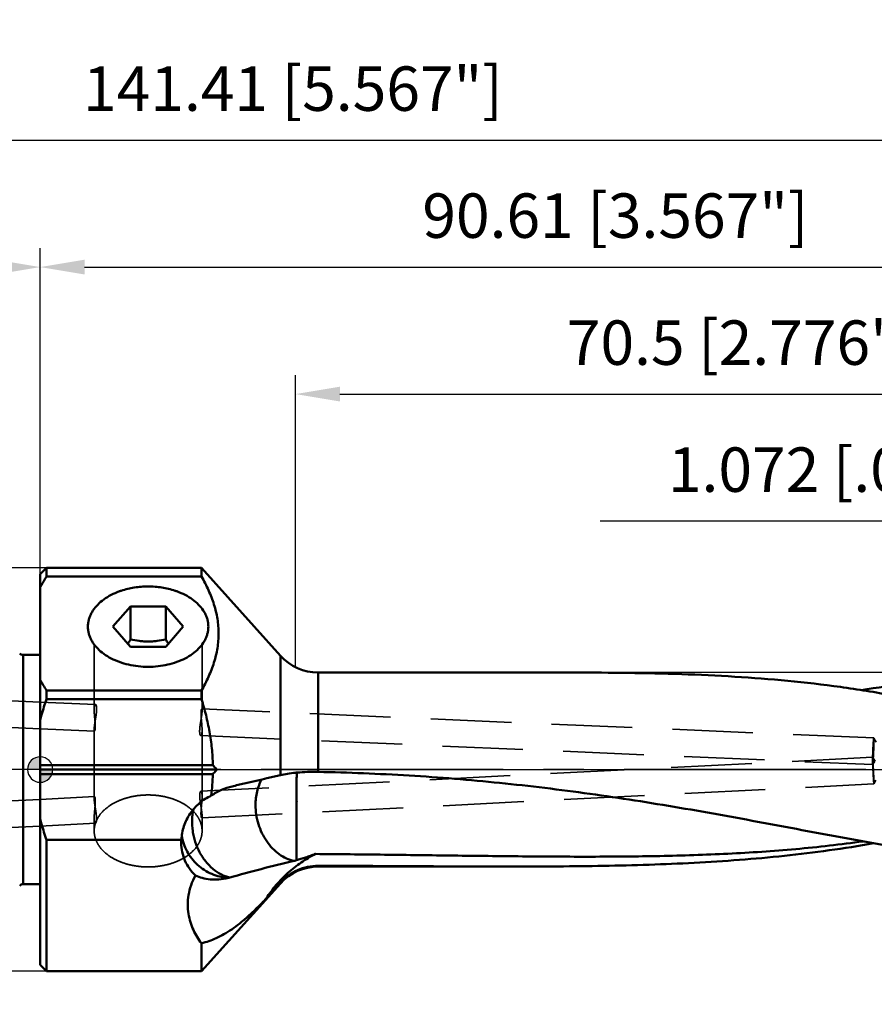
# Model space of a CAD drawing. Units: millimetres. Extents: x -87 to 129, y -62 to 71.
# Drawn here: x -2 to 66, y -18 to 59 of the extents above; entities that cross this region are included whole.
import ezdxf

# ---------------------------------------------------------------- set-up
doc = ezdxf.new("R2010")
doc.units = ezdxf.units.MM
doc.linetypes.add('CENTER2', pattern=[28.575, 19.05, -3.175, 3.175, -3.175])
doc.linetypes.add('DASHED2', pattern=[9.525, 6.35, -3.175])
for name, color, linetype, lineweight in [('1', 4, 'Continuous', 50), ('2', 7, 'Continuous', 25), ('3', 1, 'DASHED2', 35), ('4', 2, 'CENTER2', 25), ('nocut', 7, 'Continuous', 25), ('sk1', 4, 'Continuous', 50), ('sk2', 7, 'Continuous', 25), ('sk3', 1, 'DASHED2', 35), ('sk4', 2, 'CENTER2', 25)]:
    doc.layers.add(name, color=color, linetype=linetype, lineweight=lineweight)
doc.styles.add('simplex', font='txt.shx', dxfattribs={"height": 3.5})
doc.dimstyles.new('コピー - ISO-25', dxfattribs={"dimscale": 0, "dimtxt": 3.5, "dimasz": 3.5, "dimexe": 1.5, "dimexo": 0, "dimgap": 2.3, "dimtad": 1, "dimdec": 8, "dimdsep": 46, "dimtxsty": 'simplex', "dimcen": 0.09, "dimclrd": 256, "dimclre": 256, "dimclrt": 256, "dimadec": 0, "dimazin": 0, "dimtfac": 1, "dimtofl": 0, "dimtmove": 0, "dimatfit": 3, "dimfxl": 1, "dimtolj": 1, "dimlwd": -1, "dimlwe": -1, "dimarcsym": 0})

# ---------------------------------------------------------------- blocks, each defined once
blk = doc.blocks.new('zero block')
h = blk.add_hatch(color=7)
h.paths.add_polyline_path([(0, 1, 0.414214), (-1, 0), (0, 0)])
h.paths.add_polyline_path([(1, 0), (0, 0), (0, -1, 0.414214)])
at = {"color": 7, "ltscale": 0.2}
for p, q in [((0, -1), (0, 1)), ((-1, 0), (1, 0))]:
    blk.add_line(p, q, dxfattribs=at)
for start, end in [(90, 180), (0, 90), (180, 270), (270, 0)]:
    blk.add_arc((0, 0), 1, start, end, dxfattribs=at)
blk = doc.blocks.new('*D154')
at = {"layer": 'Defpoints', "color": 0}
for p in [(0.5, 15.875), (-77.949, -15.875), (0.5, -15.875)]:
    blk.add_point(p, dxfattribs=at)
at = {"layer": 'sk2'}
for p, q in [((0.5, 15.875), (-79.449, 15.875)), ((-77.949, 12.375), (-77.949, -12.375)), ((0.5, -15.875), (-79.449, -15.875))]:
    blk.add_line(p, q, dxfattribs=at)
for points in [[(-77.366, 12.375), (-78.533, 12.375), (-77.949, 15.875)], [(-78.533, -12.375), (-77.366, -12.375), (-77.949, -15.875)]]:
    blk.add_solid(points, dxfattribs=at)
at = {"layer": 'sk2', "insert": (-81.999, 0), "char_height": 3.5, "attachment_point": 5, "rotation": 90, "style": 'simplex'}
blk.add_mtext('\\A1;%%c31.75 [%%c1.250"]', dxfattribs=at)
blk = doc.blocks.new('*D155')
at = {"layer": '2'}
for p, q in [((20.11, 8.057), (20.11, 31.065)), ((90.61, -2.796), (90.61, 31.065)), ((23.61, 29.565), (87.11, 29.565))]:
    blk.add_line(p, q, dxfattribs=at)
for points in [[(23.61, 30.148), (23.61, 28.982), (20.11, 29.565)], [(87.11, 28.982), (87.11, 30.148), (90.61, 29.565)]]:
    blk.add_solid(points, dxfattribs=at)
at = {"layer": 'Defpoints', "color": 0}
for p in [(90.61, 29.565), (20.11, 8.057), (90.61, -2.796)]:
    blk.add_point(p, dxfattribs=at)
at = {"layer": '2', "insert": (55.36, 33.615), "char_height": 3.5, "attachment_point": 5, "line_spacing_factor": 1.071429, "style": 'simplex'}
blk.add_mtext('\\A1;\\A1;70.5 [2.776"]', dxfattribs=at)
blk = doc.blocks.new('*D156')
at = {"layer": '2'}
for p, q in [((0, 0), (0, 41.065)), ((90.61, -2.796), (90.61, 41.065)), ((3.5, 39.565), (87.11, 39.565))]:
    blk.add_line(p, q, dxfattribs=at)
for points in [[(3.5, 40.148), (3.5, 38.982), (0, 39.565)], [(87.11, 38.982), (87.11, 40.148), (90.61, 39.565)]]:
    blk.add_solid(points, dxfattribs=at)
at = {"layer": 'Defpoints', "color": 0}
for p in [(90.61, 39.565), (0, 0), (90.61, -2.796)]:
    blk.add_point(p, dxfattribs=at)
at = {"layer": '2', "insert": (45.305, 43.615), "char_height": 3.5, "attachment_point": 5, "line_spacing_factor": 1.071429, "style": 'simplex'}
blk.add_mtext('\\A1;\\A1;90.61 [3.567"]', dxfattribs=at)
blk = doc.blocks.new('*D157')
at = {"layer": 'Defpoints', "color": 0}
for p in [(90.61, 49.565), (-50.8, 8.959), (90.61, -2.796)]:
    blk.add_point(p, dxfattribs=at)
at = {"layer": 'sk2'}
for p, q in [((-50.8, 8.959), (-50.8, 51.065)), ((90.61, -2.796), (90.61, 51.065)), ((-47.3, 49.565), (87.11, 49.565))]:
    blk.add_line(p, q, dxfattribs=at)
for points in [[(-47.3, 50.148), (-47.3, 48.982), (-50.8, 49.565)], [(87.11, 48.982), (87.11, 50.148), (90.61, 49.565)]]:
    blk.add_solid(points, dxfattribs=at)
at = {"layer": 'sk2', "insert": (19.905, 53.615), "char_height": 3.5, "attachment_point": 5, "line_spacing_factor": 1.071429, "style": 'simplex'}
blk.add_mtext('\\A1;\\A1;141.41 [5.567"]', dxfattribs=at)
blk = doc.blocks.new('*D158')
at = {"layer": 'Defpoints', "color": 0}
for p in [(0, 39.565), (-50.8, 8.959), (0, 0)]:
    blk.add_point(p, dxfattribs=at)
at = {"layer": 'sk2'}
for p, q in [((-50.8, 8.959), (-50.8, 41.065)), ((0, 0), (0, 41.065)), ((-47.3, 39.565), (-3.5, 39.565))]:
    blk.add_line(p, q, dxfattribs=at)
for points in [[(-47.3, 40.148), (-47.3, 38.982), (-50.8, 39.565)], [(-3.5, 38.982), (-3.5, 40.148), (0, 39.565)]]:
    blk.add_solid(points, dxfattribs=at)
at = {"layer": 'sk2', "insert": (-25.4, 43.615), "char_height": 3.5, "attachment_point": 5, "line_spacing_factor": 1.071429, "style": 'simplex'}
blk.add_mtext('\\A1;\\A1;50.8 [2.000"]', dxfattribs=at)
blk = doc.blocks.new('*D160')
at = {"layer": '2'}
for p, q in [((89.538, 7.915), (89.538, 21.065)), ((90.61, -2.796), (90.61, 21.065)), ((86.038, 19.565), (44.105, 19.565)), ((94.11, 19.565), (97.61, 19.565))]:
    blk.add_line(p, q, dxfattribs=at)
for points in [[(86.038, 18.982), (86.038, 20.148), (89.538, 19.565)], [(94.11, 20.148), (94.11, 18.982), (90.61, 19.565)]]:
    blk.add_solid(points, dxfattribs=at)
at = {"layer": 'Defpoints', "color": 0}
for p in [(90.61, 19.565), (89.538, 7.915), (90.61, -2.796)]:
    blk.add_point(p, dxfattribs=at)
at = {"layer": '2', "insert": (63.321, 23.615), "char_height": 3.5, "attachment_point": 5, "line_spacing_factor": 1.071429, "style": 'simplex'}
blk.add_mtext('\\A1;\\A1;1.072 [.042"]', dxfattribs=at)

msp = doc.modelspace()

# ---------------------------------------------------------------- linework, layer by layer
at = {"layer": '1'}
for p, q in [((0, 15.37499988), (0.50000013, 15.875)), ((0.50000013, 15.875), (0.50000013, 15.2044787)), ((0.50000013, 15.875), (12.7, 15.875)), ((12.7, 15.2044787), (12.7, 15.875)), ((12.7, 15.875), (18.9192216, 8.96218959)), ((0, 15.37499671), (0, -15.3749998)), ((0.50006333, 15.20446076), (12.7, 15.2044787)), ((7.11580273, 12.85094933), (5.73160546, 11.25232435)), ((7.11580273, 12.85094933), (7.11580273, 10.24258422)), ((7.11580273, 12.85094933), (9.88419727, 12.85094933)), ((9.88419727, 10.24258422), (9.88419727, 12.85094933)), ((11.26839454, 11.25232435), (9.88419727, 12.85094933)), ((5.73160546, 11.25232435), (7.11580273, 9.65369937)), ((9.88419727, 9.65369937), (11.26839454, 11.25232435)), ((9.88419727, 9.65369937), (7.11580273, 9.65369937)), ((18.9192216, -0.43775228), (18.9192216, 8.96218959)), ((21.89289176, -0.18482874), (21.89289176, 7.6375)), ((21.89289176, 7.6375), (42.09262173, 7.6375)), ((0.50000013, 6.22137748), (0.50000013, 5.54526825)), ((12.7, 6.22137748), (0.50000013, 6.22137748)), ((12.7, 5.54526825), (12.7, 6.22137748)), ((0.50000013, 5.54526825), (12.7, 5.54526825)), ((0, 0.35355339), (13.59588415, 0.35355227)), ((0, 0), (13.91774862, -0.00000109)), ((13.59588717, -0.35355366), (0, -0.35355339)), ((0.50000013, -5.54526825), (0.50000013, -15.875)), ((11.11682239, -5.54526825), (0.50000013, -5.54526825)), ((21.89289176, -7.57709493), (21.89289176, -7.63749282)), ((21.89289176, -7.6375), (37.17942772, -7.6375)), ((12.7, -15.875), (18.9192216, -8.96218959)), ((18.9192216, -8.96218116), (18.9192216, -8.90324852)), ((12.7, -15.875), (12.7, -13.67811563)), ((0, -15.37499988), (0.50000013, -15.875)), ((0.50000013, -15.875), (12.7, -15.875))]:
    msp.add_line(p, q, dxfattribs=at)
for centre, start, end in [((21.89289176, 11.6375), 221.9766430208, 270), ((21.89289176, -11.6375), 90, 138.0233569792)]:
    msp.add_arc(centre, 4, start, end, dxfattribs=at)
for points, knots in [([(0.50006333, 15.20446076), (0.45538672, 15.13425465), (0.28040726, 14.85433907), (0.11596338, 14.5677908), (0, 14.34982873)], [0, 0, 0, 0, 0.2520882026, 1, 1, 1, 1]), ([(12.7, 6.22137748), (12.90279946, 6.57560215), (13.27466455, 7.29259648), (13.6387065, 8.22922464), (13.84929633, 8.98922233), (13.96398283, 9.5609249), (14.03384359, 10.13603223), (14.05731255, 10.71293257), (14.03384308, 11.28983266), (13.96398136, 11.8649393), (13.8492941, 12.43664068), (13.63870514, 13.19663653), (13.27466386, 14.1332624), (12.9027991, 14.85025467), (12.7, 15.2044787)], [0, 0, 0, 0, 0.1290909028, 0.2550329043, 0.3169650503, 0.3783244584, 0.4392709004, 0.500000476, 0.560730033, 0.6216764012, 0.6830357153, 0.7449677163, 0.8709093291, 1, 1, 1, 1]), ([(8.5, 8.0887472), (8.23936065, 8.0887472), (7.721535, 8.11712361), (6.96400072, 8.24401417), (6.24735748, 8.45181815), (5.59078245, 8.73514854), (5.01165718, 9.08690761), (4.52558171, 9.49820232), (4.20405008, 9.88894478), (4.00974527, 10.21949171), (3.89692898, 10.47086316), (3.81566663, 10.72777783), (3.76658095, 10.98845418), (3.75006741, 11.25103019), (3.76625898, 11.51361545), (3.81502551, 11.77431929), (3.89597371, 12.03127921), (4.00848254, 12.28271319), (4.20238151, 12.61336317), (4.52343405, 13.00428429), (5.00903578, 13.41585623), (5.58765365, 13.76790258), (6.014795, 13.95253455), (6.23900449, 14.03357191)], [0, 0, 0, 0, 0.0764075612, 0.1516669097, 0.2247094507, 0.2946163079, 0.360705738, 0.4226255438, 0.4804486591, 0.5080231748, 0.5348371687, 0.561046368, 0.5868344377, 0.6124058457, 0.6379761718, 0.6637610514, 0.6899651085, 0.7167722511, 0.7443385189, 0.8021422474, 0.8640411525, 0.9301105309, 1, 1, 1, 1]), ([(6.23900449, 14.03357191), (6.25073788, 14.03781278), (6.29787979, 14.05468023), (6.345238, 14.07094296), (6.3809061, 14.08281582)], [0, 0, 0, 0, 0.2491838365, 1, 1, 1, 1]), ([(6.3809061, 14.08281582), (6.71618215, 14.19441933), (7.4176663, 14.36112915), (8.13604845, 14.41590149), (8.5, 14.41590149)], [0, 0, 0, 0, 0.4926192741, 1, 1, 1, 1]), ([(8.5, 14.41590149), (8.86395111, 14.41590149), (9.58233311, 14.36112922), (10.28381716, 14.19441952), (10.61909352, 14.08281594)], [0, 0, 0, 0, 0.5073801967, 1, 1, 1, 1]), ([(10.76099235, 14.03357307), (10.98520197, 13.95253584), (11.41234367, 13.76790395), (11.99096246, 13.41585758), (12.47656547, 13.00428494), (12.79761893, 12.61336258), (12.99151837, 12.28271139), (13.10402738, 12.03127661), (13.1849753, 11.77431598), (13.23374138, 11.51361169), (13.24993258, 11.25102627), (13.23341868, 10.98845033), (13.18433252, 10.72777434), (13.10306984, 10.47086031), (12.99025366, 10.21948959), (12.7959492, 9.88894377), (12.47441828, 9.49820246), (11.9883438, 9.08690837), (11.4092191, 8.73514934), (10.75264429, 8.45181881), (10.03600116, 8.2440146), (9.27846633, 8.11712371), (8.76064001, 8.0887472), (8.5, 8.0887472)], [0, 0, 0, 0, 0.0698894676, 0.1359588886, 0.1978579214, 0.25566183, 0.2832281836, 0.3100353984, 0.3362395044, 0.3620244095, 0.3875947411, 0.4131661351, 0.4389541707, 0.4651633128, 0.4919772265, 0.5195516484, 0.5773745687, 0.6392942325, 0.7053836054, 0.7752904483, 0.8483329474, 0.9235922683, 1, 1, 1, 1]), ([(10.61909352, 14.08281594), (10.63100838, 14.07884984), (10.67846317, 14.06288698), (10.7257159, 14.04632322), (10.76099235, 14.03357307)], [0, 0, 0, 0, 0.2508136219, 1, 1, 1, 1]), ([(6.89643944, 9.9069702), (6.91497873, 9.93423426), (6.9895698, 10.04513751), (7.062084, 10.15743038), (7.11580273, 10.24258422)], [0, 0, 0, 0, 0.2466864276, 1, 1, 1, 1]), ([(7.11580273, 10.24258422), (7.34211379, 10.19389695), (7.68569549, 10.13347631), (8.14915847, 10.09042053), (8.50000303, 10.07928538), (8.85084702, 10.09041989), (9.31430775, 10.13347705), (9.6578875, 10.19389722), (9.88419727, 10.24258422)], [0, 0, 0, 0, 0.2487898947, 0.3742115232, 0.5000011421, 0.6257905684, 0.7512115275, 1, 1, 1, 1]), ([(9.88419727, 10.24258422), (9.90224678, 10.2139725), (9.97396368, 10.10118809), (10.04743324, 9.98951067), (10.10356617, 9.90696165)], [0, 0, 0, 0, 0.2531078953, 1, 1, 1, 1]), ([(-0.00006407, 7.07601225), (0.07704273, 6.93108477), (0.23855509, 6.64304799), (0.41089997, 6.3613915), (0.50000013, 6.22137748)], [0, 0, 0, 0, 0.4972778311, 1, 1, 1, 1]), ([(75.29616649, 3.89990364), (74.62237745, 4.09499019), (73.27207594, 4.46870711), (71.23611292, 4.97864678), (69.19298849, 5.43682326), (66.46116714, 5.97907282), (63.02631551, 6.53224206), (58.8784799, 7.01303393), (54.70875457, 7.33565275), (50.51916616, 7.52891169), (46.31154685, 7.62251678), (43.50067274, 7.63749998), (42.09262161, 7.6375)], [0, 0, 0, 0, 0.0627542147, 0.1253273438, 0.1877491778, 0.2500554855, 0.374468089, 0.498872494, 0.6235102661, 0.7485388477, 0.8740330772, 1, 1, 1, 1]), ([(79.60750049, 7.6375), (78.3745393, 7.63749995), (75.89685408, 7.56130934), (72.17385106, 7.26074464), (68.42996779, 6.81530857), (65.93092901, 6.45074551), (64.67717471, 6.25755445)], [0, 0, 0, 0, 0.2464641874, 0.4952034481, 0.7464214694, 1, 1, 1, 1]), ([(0.50000013, 5.54526825), (0.35735286, 5.13689751), (0.1835114, 4.58635542), (0.03536417, 4.02889447), (0, 3.88908681)], [0, 0, 0, 0, 0.7499717759, 1, 1, 1, 1]), ([(13.59588658, 0.35355339), (13.58647373, 0.79387082), (13.53234544, 1.67414315), (13.34920201, 2.9838756), (13.07223069, 4.27689199), (12.83205135, 5.12507155), (12.7, 5.54526825)], [0, 0, 0, 0, 0.2499895953, 0.4999847088, 0.7499879845, 1, 1, 1, 1]), ([(13.59588415, 0.35355227), (13.62291046, 0.32420103), (13.73071457, 0.20682215), (13.83783844, 0.08881834), (13.91774555, -0.00000029)], [0, 0, 0, 0, 0.2503499606, 1, 1, 1, 1]), ([(13.59588658, -0.35355339), (13.58981679, -0.6374868), (13.56306355, -1.20513484), (13.50749856, -1.77067132), (13.47283463, -2.0525456)], [0, 0, 0, 0, 0.5000005054, 1, 1, 1, 1]), ([(13.91774862, -0.00000109), (13.89113747, -0.02958), (13.78435416, -0.1478884), (13.67689026, -0.26558233), (13.59588717, -0.35355366)], [0, 0, 0, 0, 0.2496529009, 1, 1, 1, 1]), ([(15.11091672, -1.32361916), (15.42870815, -1.24990125), (16.69833866, -0.95531762), (17.96780807, -0.6600378), (18.91932093, -0.4377706)], [0, 0, 0, 0, 0.2502993226, 1, 1, 1, 1]), ([(18.91932093, -0.4377706), (19.10196486, -0.39510619), (19.49787261, -0.32062367), (19.89725101, -0.26950685), (20.11097709, -0.24708847)], [0, 0, 0, 0, 0.4660365593, 1, 1, 1, 1]), ([(20.111, -0.24709786), (20.1216159, -0.24598432), (20.16435244, -0.24172368), (20.20717746, -0.2383501), (20.23938736, -0.2363174)], [0, 0, 0, 0, 0.2485357083, 1, 1, 1, 1]), ([(20.20185646, -0.23873597), (20.20145831, -0.27513736), (20.20080312, -0.34963096), (20.2003932, -0.46383902), (20.19950182, -0.58290527), (20.19813837, -0.70662151), (20.19696983, -0.8347867), (20.19646953, -0.96718462), (20.19583338, -1.10358078), (20.19472028, -1.24373612), (20.19331017, -1.38741321), (20.19241903, -1.58532422), (20.19178824, -1.78709976), (20.19031349, -1.96603168), (20.18953662, -2.07034591), (20.18911828, -2.14939657), (20.18888383, -2.22894164), (20.18870526, -2.29552227), (20.18855825, -2.34900795), (20.18842647, -2.38927747), (20.18834843, -2.42289833), (20.18813828, -2.44983949), (20.18830163, -2.46333138), (20.18808504, -2.47007541)], [0, 0, 0, 0, 0.0489429748, 0.1001566591, 0.1535484332, 0.2090262227, 0.2664977748, 0.3258674186, 0.3870302585, 0.4498782376, 0.5143057786, 0.5802066119, 0.7159628942, 0.7855847319, 0.8207804182, 0.856212623, 0.8918661918, 0.927725635, 0.9457277121, 0.9637754443, 0.9818669041, 0.9909282859, 1, 1, 1, 1]), ([(20.239388, -0.23632758), (20.50791482, -0.21333933), (21.05896938, -0.18241365), (21.61083376, -0.17937082), (21.89289176, -0.18482874)], [0, 0, 0, 0, 0.4885774756, 1, 1, 1, 1]), ([(78.03227286, -7.47756545), (76.8985842, -7.39773412), (74.62349086, -7.18272747), (71.20940329, -6.73195558), (67.77732639, -6.18482223), (64.32758409, -5.57295707), (60.86059192, -4.92512173), (57.37703729, -4.26661709), (53.87782062, -3.61892257), (50.36402942, -2.99968037), (46.8368953, -2.42288024), (43.29776018, -1.89919919), (39.74803992, -1.43645296), (36.1892154, -1.0400962), (32.62275381, -0.71373556), (27.85960787, -0.37487589), (24.27990573, -0.23101826), (21.89289176, -0.18482874)], [0, 0, 0, 0, 0.0601556274, 0.1209148298, 0.1822518721, 0.2440967903, 0.3063575725, 0.3689380079, 0.4317497157, 0.4947188299, 0.5577883635, 0.6209175329, 0.6840793088, 0.7472572287, 0.8104422086, 0.8736298147, 1, 1, 1, 1]), ([(13.47286335, -2.05254914), (13.72802786, -1.87982549), (14.25459913, -1.58471271), (14.82651118, -1.38962735), (15.111, -1.32363463)], [0, 0, 0, 0, 0.513399995, 1, 1, 1, 1]), ([(16.95811848, -2.78896766), (16.95811839, -2.60762558), (16.97816753, -2.24907978), (17.06997058, -1.72618503), (17.2214636, -1.23377489), (17.36308953, -0.9265619), (17.44318735, -0.78167766)], [0, 0, 0, 0, 0.2608566287, 0.515229746, 0.7618586245, 1, 1, 1, 1]), ([(13.47283463, -2.0525456), (13.30534905, -2.12937999), (12.98069324, -2.30675676), (12.53552675, -2.63733332), (12.13981129, -3.02586812), (11.80058852, -3.46452773), (11.52354017, -3.94485762), (11.31317676, -4.45791436), (11.17282163, -4.9942515), (11.12734628, -5.36128627), (11.11682239, -5.54526825)], [0, 0, 0, 0, 0.1249945553, 0.2499903832, 0.3749877911, 0.4999875352, 0.6249888779, 0.7499914133, 0.8749959108, 1, 1, 1, 1]), ([(19.99557546, -7.19259646), (19.79005025, -7.14994701), (19.37783781, -7.01267745), (18.80333251, -6.67579226), (18.27807071, -6.21685796), (17.82056358, -5.65305259), (17.44648824, -5.00478874), (17.16893958, -4.29524919), (16.99770032, -3.55003254), (16.95811792, -3.04148998), (16.95811848, -2.78896766)], [0, 0, 0, 0, 0.109597112, 0.2247002644, 0.3456156391, 0.4718181704, 0.6021198062, 0.7348679331, 0.8681504432, 1, 1, 1, 1]), ([(20.18808504, -2.47007541), (20.19134926, -2.47701522), (20.19662143, -2.49153957), (20.20002608, -2.51439987), (20.19998982, -2.53746657), (20.19711958, -2.56033997), (20.19241785, -2.58292135), (20.18598363, -2.60507869), (20.18158623, -2.62780545), (20.18034339, -2.65096252), (20.18195113, -2.67409782), (20.18556065, -2.69698304), (20.18691475, -2.72017206), (20.18618529, -2.74336845), (20.18529819, -2.76657058), (20.18501112, -2.78980616), (20.18571692, -2.81304418), (20.18640516, -2.84407186), (20.18601842, -2.88290378), (20.18546447, -2.92953449), (20.18602174, -2.97622008), (20.1854614, -3.02294808), (20.18521933, -3.06971509), (20.18533557, -3.13213016), (20.18462158, -3.21019366), (20.18452791, -3.30389913), (20.18391196, -3.42878917), (20.18338045, -3.58464174), (20.18271683, -3.77111245), (20.18210025, -3.95655174), (20.18152826, -4.14055256), (20.18082271, -4.38184723), (20.18004216, -4.67687942), (20.17928473, -5.02121558), (20.178716, -5.35044994), (20.17833947, -5.66168579), (20.17811252, -6.0329458), (20.17823654, -6.43321292), (20.17915672, -6.82772006), (20.18032457, -7.05213538), (20.18127153, -7.14348992)], [0, 0, 0, 0, 0.0049190946, 0.0098342616, 0.0147496699, 0.0196701395, 0.0245961274, 0.0295285306, 0.0344646385, 0.0394066393, 0.0443564336, 0.0493113056, 0.0542600886, 0.0592259211, 0.0641911322, 0.0691547416, 0.0741260362, 0.0791017444, 0.0890603503, 0.0990311926, 0.1090132882, 0.1190046391, 0.1290041761, 0.1390106024, 0.1590381574, 0.1790763963, 0.1991142806, 0.2391450806, 0.2790427224, 0.3187196494, 0.3580887707, 0.3970636806, 0.4734896779, 0.5473267004, 0.6179256523, 0.6846649538, 0.746957326, 0.8560564573, 0.9414009261, 1, 1, 1, 1]), ([(12.06247649, -3.13503531), (12.00195898, -3.40991568), (11.9343014, -3.98180501), (11.97841376, -4.70334685), (12.08831236, -5.27874152), (12.24724852, -5.84449958), (12.53169341, -6.51540567), (12.99764714, -7.23241845), (13.56610264, -7.82594027), (14.1126671, -8.19903433), (14.57294758, -8.40527839), (14.80767716, -8.4771938), (14.9251371, -8.50483925)], [0, 0, 0, 0, 0.126756886, 0.2575987676, 0.3238882799, 0.3902867937, 0.5219808323, 0.6503233793, 0.7733168508, 0.8898029574, 0.945656575, 1, 1, 1, 1]), ([(0, -3.88908681), (0.03536417, -4.02889447), (0.18351135, -4.58635544), (0.35735286, -5.13689751), (0.50000013, -5.54526825)], [0, 0, 0, 0, 0.2500282295, 1, 1, 1, 1]), ([(11.1519485, -5.19307166), (11.18451535, -5.41133807), (11.28778665, -5.84362566), (11.55169039, -6.45600932), (11.91723942, -7.01626236), (12.37389288, -7.5081512), (12.90855489, -7.9177464), (13.5059979, -8.23340946), (14.1489379, -8.44618318), (14.59608162, -8.51543964), (14.82072334, -8.53142514)], [0, 0, 0, 0, 0.1236934312, 0.2476610773, 0.3720117594, 0.4968100475, 0.6220693686, 0.7477510083, 0.8737690984, 1, 1, 1, 1]), ([(12.22933979, -8.33239531), (12.05455344, -8.16834881), (11.73712903, -7.80662196), (11.38044085, -7.17977431), (11.1593586, -6.49064583), (11.10999898, -6.00823012), (11.11000005, -5.76615208)], [0, 0, 0, 0, 0.2501120817, 0.4982671946, 0.7474185059, 1, 1, 1, 1]), ([(11.11000005, -5.76615208), (11.11000014, -5.74777311), (11.11056993, -5.67410457), (11.11341616, -5.60045388), (11.11682239, -5.54526825)], [0, 0, 0, 0, 0.2494782367, 1, 1, 1, 1]), ([(64.80806288, -5.65483636), (63.92691615, -5.7785536), (62.16074388, -6.00200206), (58.61482383, -6.36017189), (54.15926499, -6.65703041), (48.79005514, -6.82842707), (43.39834336, -6.87240209), (37.98783842, -6.83980654), (32.56247604, -6.7721872), (27.12657286, -6.70026018), (23.49951714, -6.66244092), (21.68500327, -6.64744022)], [0, 0, 0, 0, 0.0618269139, 0.1236832065, 0.2476209674, 0.3720117839, 0.49690497, 0.6222538339, 0.7479615288, 0.8739144309, 1, 1, 1, 1]), ([(65.64463419, -5.80463463), (64.47929174, -6.01095056), (62.14063962, -6.37937237), (58.61441376, -6.8088226), (55.0728189, -7.12859185), (51.51711787, -7.3543693), (47.94845701, -7.50264229), (44.36801649, -7.58971852), (40.77702068, -7.63106257), (38.37964528, -7.63750518), (37.17942751, -7.63750208)], [0, 0, 0, 0, 0.1243064128, 0.2486056365, 0.373053071, 0.497761431, 0.6227981738, 0.7481906344, 0.873933938, 1, 1, 1, 1]), ([(17.80869778, -10.14011491), (18.04694329, -9.77113499), (18.57291929, -9.06377223), (19.49427492, -8.11604978), (20.53306233, -7.29704198), (21.29239584, -6.84662271), (21.6850107, -6.64745437)], [0, 0, 0, 0, 0.2497897077, 0.4996082581, 0.7496235257, 1, 1, 1, 1]), ([(20.18143991, -7.1435233), (20.29845375, -7.11086814), (20.53856588, -7.03822298), (20.90571269, -6.91700576), (21.2899087, -6.78464824), (21.55154108, -6.69356656), (21.68500643, -6.64744638)], [0, 0, 0, 0, 0.2301567164, 0.4751515904, 0.7324749658, 1, 1, 1, 1]), ([(19.99557546, -7.19259646), (19.12703174, -7.3957657), (17.43184521, -7.81455649), (15.74696895, -8.27282141), (14.9251371, -8.50483925)], [0, 0, 0, 0, 0.5108922212, 1, 1, 1, 1]), ([(21.89289176, -7.57709493), (21.61389058, -7.57644605), (21.05397783, -7.63453801), (20.25244438, -7.89566165), (19.52303948, -8.31818071), (19.10555064, -8.69560037), (18.9192216, -8.90324852)], [0, 0, 0, 0, 0.2500057301, 0.5000076943, 0.7500036106, 1, 1, 1, 1]), ([(20.18127153, -7.14348992), (20.16540109, -7.14813263), (20.10383796, -7.16574037), (20.04182285, -7.18178792), (19.99557516, -7.19260642)], [0, 0, 0, 0, 0.2582402305, 1, 1, 1, 1]), ([(37.17942751, -7.63750208), (35.9085062, -7.63749879), (33.36427117, -7.63027767), (29.54500257, -7.60991529), (25.72042346, -7.58941518), (23.16911939, -7.58006309), (21.89289176, -7.57709493)], [0, 0, 0, 0, 0.2494176455, 0.4993050509, 0.7495403158, 1, 1, 1, 1]), ([(12.22933979, -8.33239531), (12.0908719, -8.57992102), (11.86205064, -9.08543858), (11.66301958, -9.8685776), (11.60360375, -10.62920273), (11.66326235, -11.34811304), (11.81978941, -12.01511935), (12.053236, -12.62609049), (12.34693329, -13.18031222), (12.57819047, -13.51867387), (12.7, -13.67811563)], [0, 0, 0, 0, 0.1495974289, 0.2908964576, 0.4241382402, 0.5501366897, 0.6698886173, 0.7843179292, 0.8941685952, 1, 1, 1, 1]), ([(14.82072334, -8.53142514), (14.57100856, -8.58775926), (14.09089386, -8.66318056), (13.39685382, -8.66512947), (12.77591028, -8.5607725), (12.39973288, -8.41942736), (12.22933979, -8.33239531)], [0, 0, 0, 0, 0.2900805756, 0.5484372728, 0.7831868967, 1, 1, 1, 1]), ([(14.92513662, -8.50484911), (14.91632292, -8.50733701), (14.88169666, -8.51687776), (14.84682573, -8.5255366), (14.82072334, -8.53142514)], [0, 0, 0, 0, 0.2549836784, 1, 1, 1, 1]), ([(17.80871434, -10.14012576), (17.56696748, -10.39461794), (17.09988407, -10.87482176), (16.40527282, -11.53604843), (15.74332865, -12.10267505), (15.10695222, -12.57842947), (14.4897351, -12.96909316), (13.88658639, -13.28060083), (13.29393091, -13.51828192), (12.89633201, -13.63277746), (12.7, -13.67811563)], [0, 0, 0, 0, 0.1670509035, 0.3187562487, 0.4562551816, 0.5814918133, 0.6965712449, 0.8034995405, 0.9041035792, 1, 1, 1, 1])]:
    msp.add_open_spline(points, degree=3, knots=knots, dxfattribs=at)
msp.add_open_spline([(18.9192216, -8.90324852), (18.5491669, -9.3156436), (18.17898224, -9.72792209), (17.80871434, -10.14012576)], degree=3, dxfattribs=at)
at = {"layer": '3'}
for p, q in [((4.25, 9.84610627), (4.25, 4.69972906)), ((12.75, 9.84610618), (12.75, 4.63055364)), ((4.35066221, 5.13034733), (0, 5.3180249)), ((65.6562525, 2.48576503), (12.72276828, 4.76919391)), ((0, 3.2160719), (4.27723172, 3.03156196)), ((4.25, 3.17020223), (4.25, -2.28412862)), ((12.64933779, 2.67040854), (65.5657475, 0.38771622)), ((12.75, 3.10102681), (12.75, -2.11996555)), ((65.83738249, 2.15349775), (65.65794958, 2.48422248)), ((65.55792805, 0.96837682), (12.65438171, -1.70904024)), ((65.55792805, 0.96837682), (65.55849075, 0.96795466)), ((65.76107479, 0.66627857), (65.55849075, 0.96795466)), ((65.73351977, 0.6405715), (65.56757111, 0.38910689)), ((12.72001953, -3.80840601), (65.66407195, -1.12893896)), ((65.66458916, -1.12846215), (65.66407195, -1.12893896)), ((65.82188914, -0.83371704), (65.66458916, -1.12846215)), ((4.27998047, -2.13286371), (0, -2.34947098)), ((4.25, -3.82130417), (4.25, -4.83375279)), ((12.75, -3.6571411), (12.75, -4.83375279)), ((0, -4.45215864), (4.34561829, -4.23222948))]:
    msp.add_line(p, q, dxfattribs=at)
for points, knots in [([(4.35066221, 5.13034733), (4.34728127, 5.13049318), (4.34007564, 5.12944673), (4.32981436, 5.12402573), (4.31999175, 5.1150395), (4.3063611, 5.09691597), (4.29129003, 5.0645997), (4.27661186, 5.01529007), (4.26473587, 4.95294426), (4.25610657, 4.87838488), (4.25098814, 4.79260199), (4.24999986, 4.73178487), (4.25000008, 4.69972962)], [0, 0, 0, 0, 0.0219929368, 0.0461509042, 0.074367383, 0.1078462355, 0.1929483509, 0.304163342, 0.4417398697, 0.6048089152, 0.7916747074, 1, 1, 1, 1]), ([(4.25000017, 3.17020192), (4.25000006, 3.20265906), (4.25304629, 3.27496569), (4.26383441, 3.39299545), (4.28106343, 3.5291971), (4.31211457, 3.73607998), (4.34915359, 3.95350602), (4.38507873, 4.17659352), (4.40924182, 4.34326033), (4.42815784, 4.50336603), (4.4400592, 4.65263559), (4.4438065, 4.78691662), (4.43977265, 4.88763954), (4.43181463, 4.95764915), (4.4242727, 5.00165102), (4.41507608, 5.03950425), (4.40445084, 5.07100623), (4.3926476, 5.09604321), (4.37985091, 5.11456916), (4.36608639, 5.12669037), (4.35549746, 5.13013875), (4.35066221, 5.13034733)], [0, 0, 0, 0, 0.048657408, 0.1084043408, 0.17764359, 0.2544361587, 0.4220070225, 0.5082772264, 0.5931777789, 0.6744555375, 0.7499266445, 0.817583501, 0.8757373371, 0.9008520965, 0.9231677244, 0.942621159, 0.9591925241, 0.9729286989, 0.9839882799, 0.9927445962, 1, 1, 1, 1]), ([(4.25000008, 4.69972962), (4.25000067, 4.61479698), (4.2574364, 4.43587795), (4.2797176, 4.16172132), (4.30575342, 3.88169177), (4.32358871, 3.65363575), (4.33127498, 3.48355168), (4.33305813, 3.37133567), (4.33090118, 3.2726691), (4.32582889, 3.1998965), (4.31979766, 3.14997964), (4.31485375, 3.11906677), (4.30933348, 3.09269104), (4.30349306, 3.07109132), (4.29716823, 3.05390734), (4.290475, 3.04040072), (4.28247849, 3.03133562), (4.27723172, 3.03156196)], [0, 0, 0, 0, 0.1514236287, 0.319025454, 0.4903909282, 0.6528415161, 0.7267895186, 0.7939048617, 0.8528946877, 0.9026936009, 0.9238881786, 0.9425115624, 0.9585097667, 0.9718517995, 0.9825415584, 0.9906370009, 1, 1, 1, 1]), ([(12.72276828, 4.76919391), (12.71752152, 4.76942024), (12.70952499, 4.76035519), (12.70283177, 4.7468485), (12.69650698, 4.72966445), (12.69066638, 4.70806461), (12.68514617, 4.68168852), (12.68020239, 4.65077535), (12.67417071, 4.60085793), (12.66909899, 4.52808484), (12.66694188, 4.42941795), (12.66872499, 4.31720228), (12.6764115, 4.14711953), (12.69424646, 3.91906507), (12.72028222, 3.63903654), (12.74256352, 3.36487944), (12.74999931, 3.18595952), (12.74999988, 3.10102632)], [0, 0, 0, 0, 0.0093629695, 0.0174584409, 0.0281482823, 0.0414903039, 0.0574887312, 0.0761124896, 0.0973069877, 0.1471066972, 0.20609658, 0.2732116802, 0.3471592649, 0.5096082098, 0.6809729436, 0.8485753615, 1, 1, 1, 1]), ([(12.74999984, 4.63055403), (12.74999979, 4.64114525), (12.74971194, 4.66102869), (12.74828444, 4.68883155), (12.74592698, 4.71262627), (12.74283291, 4.73221198), (12.73882774, 4.7478835), (12.73411696, 4.76050755), (12.72749713, 4.76898992), (12.72276828, 4.76919391)], [0, 0, 0, 0, 0.2183204211, 0.4097738379, 0.5738810321, 0.7104629386, 0.8197062797, 0.9024319388, 1, 1, 1, 1]), ([(12.64933779, 2.67040854), (12.64450255, 2.67061712), (12.63391364, 2.67406547), (12.62014905, 2.68618667), (12.60735247, 2.70471278), (12.59554897, 2.72974984), (12.58492372, 2.76125225), (12.57572738, 2.7991059), (12.56818469, 2.84310833), (12.56022782, 2.91311867), (12.55619333, 3.01384208), (12.55994099, 3.14812305), (12.5718424, 3.2973919), (12.59075839, 3.45749647), (12.61492123, 3.62416215), (12.65084625, 3.84724907), (12.68788533, 4.06467517), (12.71893656, 4.27155856), (12.7361656, 4.40776075), (12.74695364, 4.52579061), (12.75000002, 4.59809712), (12.74999984, 4.63055403)], [0, 0, 0, 0, 0.0072553848, 0.0160116958, 0.027071348, 0.0408075616, 0.0573791095, 0.0768329043, 0.0991485194, 0.124263936, 0.1824180023, 0.2500748328, 0.3255455907, 0.4068226728, 0.4917225495, 0.577992384, 0.7455633914, 0.822356276, 0.8915958315, 0.9513429467, 1, 1, 1, 1]), ([(4.27723172, 3.03156196), (4.27250291, 3.03176595), (4.26588309, 3.04024822), (4.26117229, 3.05287225), (4.25716717, 3.06854375), (4.25407304, 3.08812941), (4.25171553, 3.11192423), (4.25028812, 3.13972718), (4.25000021, 3.15961074), (4.25000017, 3.17020192)], [0, 0, 0, 0, 0.0975672345, 0.1802925648, 0.2895364611, 0.4261173925, 0.5902239477, 0.7816807457, 1, 1, 1, 1]), ([(12.74999988, 3.10102632), (12.7500001, 3.06897075), (12.74901185, 3.00815317), (12.74389347, 2.92237001), (12.73526378, 2.84781062), (12.7233882, 2.78546512), (12.70870966, 2.73615584), (12.69363897, 2.70383981), (12.68000826, 2.6857164), (12.67018569, 2.67673018), (12.6599244, 2.67130915), (12.65271874, 2.67026269), (12.64933779, 2.67040854)], [0, 0, 0, 0, 0.2083273123, 0.3951940418, 0.5582616215, 0.6958391198, 0.8070518941, 0.8921538998, 0.9256324995, 0.9538489284, 0.9780069646, 1, 1, 1, 1]), ([(65.6562525, 2.48576503), (65.65556397, 2.48579474), (65.65390514, 2.48396397), (65.65248, 2.48018984), (65.65056094, 2.47382869), (65.64770518, 2.46061714), (65.64400464, 2.43784834), (65.63956881, 2.40340346), (65.63480002, 2.35963438), (65.62977945, 2.30699434), (65.62455976, 2.24597277), (65.61919848, 2.17716098), (65.61374939, 2.10121934), (65.60620597, 1.98789473), (65.59703802, 1.83439089), (65.58682374, 1.64019645), (65.5806409, 1.50639561), (65.57769811, 1.43817719)], [0, 0, 0, 0, 0.0019649768, 0.0058876111, 0.0120789036, 0.0205915114, 0.0445771922, 0.0776988072, 0.1196639749, 0.1700811938, 0.2284720916, 0.2942789073, 0.3668710632, 0.445551822, 0.6181035668, 0.8053150534, 1, 1, 1, 1]), ([(65.64430189, 1.43530406), (65.6471468, 1.50125367), (65.65235013, 1.63080522), (65.65876378, 1.81934821), (65.66351248, 1.99415801), (65.66606186, 2.12834991), (65.66705274, 2.22417953), (65.66726735, 2.2858443), (65.66698801, 2.33987342), (65.66622873, 2.38578428), (65.66499475, 2.42316173), (65.66352923, 2.44881971), (65.66199782, 2.46481279), (65.66086431, 2.47339019), (65.65963483, 2.47963192), (65.65860521, 2.48301363), (65.65794956, 2.48422203)], [0, 0, 0, 0, 0.1886230641, 0.3704831397, 0.5390603114, 0.6883138684, 0.7539921952, 0.8129019351, 0.8645169371, 0.9083784691, 0.9441010752, 0.9713805383, 0.9817863554, 0.9900152821, 0.9960715407, 1, 1, 1, 1]), ([(65.65794956, 2.48422203), (65.65782577, 2.48445018), (65.65744, 2.48510071), (65.65677157, 2.48574264), (65.6562525, 2.48576503)], [0, 0, 0, 0, 0.3331536824, 1, 1, 1, 1]), ([(65.57769811, 1.43817719), (65.57475532, 1.36995877), (65.56939292, 1.23612255), (65.56284617, 1.04176989), (65.55876106, 0.8880468), (65.55651749, 0.77449356), (65.55540661, 0.69836478), (65.55482224, 0.62934692), (65.55476765, 0.56810254), (65.55523647, 0.5152257), (65.55621837, 0.47120855), (65.55767149, 0.43650964), (65.55939754, 0.41350674), (65.56110497, 0.40009834), (65.56246912, 0.39359557), (65.56356396, 0.38971273), (65.56505896, 0.38774592), (65.5657475, 0.38771622)], [0, 0, 0, 0, 0.1946849466, 0.3818964332, 0.554448178, 0.6331289368, 0.7057210927, 0.7715279084, 0.8299188062, 0.8803360251, 0.9223011928, 0.9554228078, 0.9794084886, 0.9879210964, 0.9941123889, 0.9980350232, 1, 1, 1, 1]), ([(65.59255623, -0.0812145), (65.58910495, -0.01302015), (65.58256254, 0.12076049), (65.57508355, 0.28558225), (65.56974814, 0.41164114), (65.5662168, 0.49967391), (65.56311375, 0.58212134), (65.56046819, 0.65818946), (65.55830469, 0.72714572), (65.55664175, 0.78832613), (65.55549411, 0.84114169), (65.55493967, 0.87968843), (65.55479669, 0.90596942), (65.55482869, 0.92214524), (65.5549932, 0.93590955), (65.55528189, 0.94721884), (65.55570285, 0.95607704), (65.55620653, 0.9623982), (65.55680265, 0.96619564), (65.5573335, 0.96789275), (65.55774407, 0.96836751), (65.55792805, 0.96837682)], [0, 0, 0, 0, 0.194947384, 0.382405845, 0.4710572058, 0.5551736482, 0.6339456092, 0.7066150277, 0.7724827896, 0.8309155309, 0.8813519216, 0.9233084422, 0.9409783446, 0.9563851722, 0.9694928029, 0.9802719747, 0.9886998769, 0.9947645909, 0.9984736669, 0.9994740718, 1, 1, 1, 1]), ([(65.55849077, 0.96795434), (65.55901846, 0.96716822), (65.55974727, 0.96452086), (65.56086986, 0.95947252), (65.56206564, 0.95195046), (65.56342434, 0.94207679), (65.56488843, 0.92981904), (65.56715895, 0.90883742), (65.57018849, 0.87693064), (65.57401545, 0.83205427), (65.57819507, 0.77871675), (65.5826881, 0.71741339), (65.58744902, 0.64871188), (65.59243279, 0.57324938), (65.59952327, 0.46119676), (65.60854056, 0.30993057), (65.61918676, 0.11898129), (65.62605603, -0.01240874), (65.62944377, -0.07934764)], [0, 0, 0, 0, 0.0027050329, 0.0076598103, 0.0148925269, 0.0243982382, 0.0361591071, 0.0501509176, 0.0846962245, 0.127720609, 0.1788282436, 0.2375470005, 0.303333502, 0.3755784522, 0.4536124403, 0.6241073739, 0.8085110557, 1, 1, 1, 1]), ([(65.56757113, 0.38910734), (65.5683284, 0.3902548), (65.56964542, 0.39353528), (65.57140783, 0.39964794), (65.57327578, 0.40809587), (65.57617875, 0.42389766), (65.57984836, 0.44933412), (65.58429652, 0.48646646), (65.5890066, 0.53214138), (65.59393763, 0.58594574), (65.59903409, 0.64739991), (65.60629927, 0.74295888), (65.61531532, 0.87687182), (65.62563804, 1.05144117), (65.63548462, 1.23983607), (65.64145698, 1.36935445), (65.64430189, 1.43530406)], [0, 0, 0, 0, 0.0039284593, 0.0099847179, 0.0182136446, 0.0286194617, 0.0558989248, 0.0916215309, 0.1354830629, 0.1870980649, 0.2460078048, 0.3116861316, 0.4609396886, 0.6295168603, 0.8113769359, 1, 1, 1, 1]), ([(65.5657475, 0.38771622), (65.56589738, 0.38770975), (65.56669408, 0.38786404), (65.56722078, 0.38857648), (65.56757113, 0.38910734)], [0, 0, 0, 0, 0.190852936, 1, 1, 1, 1]), ([(65.66407195, -1.12893896), (65.66388798, -1.12894827), (65.66343157, -1.12851739), (65.66273209, -1.12688254), (65.66175563, -1.12316469), (65.66061633, -1.11692668), (65.6593032, -1.10815624), (65.6578742, -1.09693389), (65.65632088, -1.08325652), (65.65465593, -1.06716658), (65.65214484, -1.04100543), (65.64880477, -1.00259967), (65.64461427, -0.94993811), (65.64009193, -0.88890242), (65.63528253, -0.82008006), (65.63023472, -0.74413352), (65.62499801, -0.66179407), (65.61962349, -0.57385458), (65.61220471, -0.44790113), (65.60300505, -0.28316645), (65.5960075, -0.14940885), (65.59255623, -0.0812145)], [0, 0, 0, 0, 0.0005259282, 0.0015263331, 0.0052354091, 0.0113001231, 0.0197280253, 0.0305071971, 0.0436148278, 0.0590216554, 0.0766915578, 0.1186480784, 0.1690844691, 0.2275172103, 0.2933849723, 0.3660543908, 0.4448263518, 0.5289427942, 0.617594155, 0.805052616, 1, 1, 1, 1]), ([(65.62944377, -0.07934764), (65.63283151, -0.14628654), (65.6392625, -0.27769876), (65.64794898, -0.46874721), (65.65424963, -0.62015089), (65.65850824, -0.73234683), (65.66116864, -0.80792691), (65.66336817, -0.87675805), (65.6650873, -0.93820181), (65.666314, -0.99168876), (65.66703732, -1.03672221), (65.66724458, -1.06877182), (65.66710397, -1.08987547), (65.6668849, -1.10221841), (65.66652999, -1.11217879), (65.66609976, -1.11978315), (65.66549258, -1.12491903), (65.66503478, -1.12762645), (65.66458915, -1.12846183)], [0, 0, 0, 0, 0.1914889443, 0.3758926261, 0.5463875597, 0.6244215478, 0.696666498, 0.7624529995, 0.8211717564, 0.872279391, 0.9153037755, 0.9498490824, 0.9638408929, 0.9756017618, 0.9851074731, 0.9923401897, 0.9972949671, 1, 1, 1, 1]), ([(4.34561829, -4.23222948), (4.35030094, -4.23199249), (4.36056447, -4.22851107), (4.37385346, -4.21654264), (4.38625445, -4.19831485), (4.39772571, -4.17370277), (4.40809233, -4.14275247), (4.41710663, -4.10556901), (4.42454844, -4.06234549), (4.4324898, -3.99354335), (4.43674251, -3.89448071), (4.43354908, -3.76225687), (4.42243872, -3.61503671), (4.4044621, -3.45684975), (4.38129789, -3.29187666), (4.34662013, -3.07037133), (4.31067166, -2.85394832), (4.28044462, -2.64738219), (4.26357809, -2.51045206), (4.25297365, -2.39092376), (4.24999929, -2.31735617), (4.24999989, -2.28412867)], [0, 0, 0, 0, 0.0070782832, 0.0156834552, 0.0265943957, 0.0401685527, 0.05655449, 0.0757959894, 0.0978745276, 0.1227270665, 0.1803107879, 0.2473790607, 0.3223010176, 0.403119283, 0.4876871911, 0.573779953, 0.7415874824, 0.818879396, 0.8889322184, 0.9498375729, 1, 1, 1, 1]), ([(4.24999989, -2.28412867), (4.2500001, -2.2726112), (4.25031807, -2.25097576), (4.25189215, -2.22070505), (4.25449149, -2.19476471), (4.25790824, -2.1733836), (4.26232051, -2.15625514), (4.26753495, -2.14241859), (4.27477998, -2.13312691), (4.27998047, -2.13286371)], [0, 0, 0, 0, 0.2175100129, 0.4085001069, 0.5724521924, 0.7091087903, 0.8185825887, 0.9016617656, 1, 1, 1, 1]), ([(4.27998047, -2.13286371), (4.28544213, -2.1325873), (4.2939392, -2.14167405), (4.30100204, -2.15556866), (4.30762576, -2.17310123), (4.31371396, -2.19518267), (4.31944376, -2.22213898), (4.32454725, -2.25373785), (4.33072779, -2.30474179), (4.33582559, -2.3790585), (4.33779747, -2.47972522), (4.3356354, -2.59405809), (4.3272229, -2.76692288), (4.30827153, -2.99808596), (4.28095006, -3.28110677), (4.25775075, -3.55688994), (4.2500001, -3.73640906), (4.25000016, -3.82130416)], [0, 0, 0, 0, 0.0096272901, 0.0178337224, 0.0286443625, 0.0421255217, 0.0582815804, 0.0770826538, 0.0984742631, 0.1487023403, 0.2081403855, 0.2756778991, 0.3499760334, 0.512787185, 0.6839236952, 0.8505460804, 1, 1, 1, 1]), ([(4.25000022, -4.83375279), (4.25000022, -4.7409132), (4.26385808, -4.55384866), (4.32583637, -4.27693807), (4.42832678, -4.00566295), (4.62080291, -3.64881656), (4.9627912, -3.2300199), (5.49798511, -2.80232054), (6.1449237, -2.45311232), (6.87944903, -2.19452914), (7.67421615, -2.03553864), (8.22302671, -1.99990246), (8.5, -1.99990246)], [0, 0, 0, 0, 0.0496192076, 0.0998257955, 0.1511650339, 0.2041055425, 0.3159718689, 0.4372956493, 0.5680876643, 0.7070550572, 0.8519683732, 1, 1, 1, 1]), ([(8.5, -1.99990246), (8.77697329, -1.99990246), (9.32578385, -2.03553864), (10.12055097, -2.19452914), (10.8550763, -2.45311232), (11.50201489, -2.80232054), (12.0372088, -3.2300199), (12.37919709, -3.64881656), (12.57167322, -4.00566295), (12.67416363, -4.27693807), (12.73614192, -4.55384866), (12.74999978, -4.7409132), (12.74999978, -4.83375279)], [0, 0, 0, 0, 0.1480316268, 0.2929449428, 0.4319123357, 0.5627043507, 0.6840281311, 0.7958944575, 0.8488349661, 0.9001742045, 0.9503807924, 1, 1, 1, 1]), ([(12.65438171, -1.70904024), (12.64969891, -1.70927723), (12.63943539, -1.71275891), (12.6261453, -1.72472663), (12.61374549, -1.74295529), (12.60227332, -1.76756676), (12.59190717, -1.79851744), (12.58289402, -1.83570063), (12.57545086, -1.87892443), (12.56751137, -1.94772653), (12.56325705, -2.04678914), (12.56645084, -2.17901237), (12.57756148, -2.32623245), (12.59553836, -2.48441955), (12.61870269, -2.64939241), (12.65337927, -2.8708977), (12.68932757, -3.08732064), (12.71955597, -3.29388675), (12.73642257, -3.43081723), (12.74702633, -3.5503463), (12.75000029, -3.62391449), (12.74999995, -3.65714225)], [0, 0, 0, 0, 0.0070785058, 0.0156836525, 0.026594898, 0.0401686642, 0.0565546051, 0.075796598, 0.0978738833, 0.122727896, 0.1803108815, 0.2473785128, 0.3223006504, 0.4031191661, 0.4876866977, 0.5737790942, 0.7415867594, 0.8188785079, 0.8889313801, 0.9498372206, 1, 1, 1, 1]), ([(12.75, -2.1199651), (12.75000008, -2.08921784), (12.74905284, -2.03094401), (12.74416026, -1.94882745), (12.73593823, -1.87760452), (12.72465063, -1.81816833), (12.71072253, -1.77125587), (12.69642997, -1.74055945), (12.68349575, -1.7233901), (12.67417523, -1.71490406), (12.66442694, -1.70981707), (12.65758897, -1.70887792), (12.65438171, -1.70904024)], [0, 0, 0, 0, 0.2094278345, 0.396862616, 0.5600805016, 0.6974909897, 0.8083281483, 0.8929456568, 0.9261737996, 0.9541581301, 0.978126559, 1, 1, 1, 1]), ([(12.72001953, -3.80840601), (12.7145577, -3.80868243), (12.70606002, -3.7995959), (12.69899737, -3.78570075), (12.69237376, -3.76816854), (12.68628515, -3.74608718), (12.68055607, -3.71913054), (12.67545283, -3.6875319), (12.66927203, -3.63652806), (12.6641746, -3.5622114), (12.66220216, -3.46154451), (12.66436456, -3.34721177), (12.67277741, -3.17434736), (12.69172904, -2.94318412), (12.71905035, -2.66016305), (12.74224805, -2.3843795), (12.74999977, -2.20486016), (12.75, -2.1199651)], [0, 0, 0, 0, 0.00962759, 0.0178342187, 0.0286448624, 0.042125274, 0.0582820614, 0.0770834069, 0.0984735573, 0.1487026326, 0.2081409519, 0.2756774284, 0.3499759935, 0.5127869815, 0.6839233328, 0.8505462227, 1, 1, 1, 1]), ([(4.25000016, -3.82130416), (4.25000018, -3.85205174), (4.25094766, -3.91032581), (4.25583983, -3.99244236), (4.26406177, -4.06366551), (4.27534969, -4.12310138), (4.28927813, -4.17001392), (4.30357063, -4.20070998), (4.31650492, -4.21787955), (4.32582532, -4.22636562), (4.33557334, -4.23145273), (4.34241113, -4.23239179), (4.34561829, -4.23222948)], [0, 0, 0, 0, 0.2094300623, 0.3968643166, 0.5600803007, 0.6974945829, 0.8083280448, 0.8929466459, 0.9261751259, 0.9541595124, 0.9781272074, 1, 1, 1, 1]), ([(12.74999995, -3.65714225), (12.74999984, -3.66865896), (12.74968254, -3.69029402), (12.7481082, -3.72056452), (12.74550894, -3.74650498), (12.74209229, -3.76788614), (12.73768015, -3.78501446), (12.73246575, -3.79885158), (12.72522012, -3.80814281), (12.72001953, -3.80840601)], [0, 0, 0, 0, 0.2174967306, 0.4084945486, 0.5724507694, 0.7091000722, 0.8185792753, 0.9016594938, 1, 1, 1, 1]), ([(8.5, -7.66760311), (8.22302671, -7.66760311), (7.67421615, -7.63196694), (6.87944903, -7.47297643), (6.1449237, -7.21439325), (5.49798511, -6.86518503), (4.9627912, -6.43748567), (4.62080291, -6.01868902), (4.42832678, -5.66184262), (4.32583637, -5.3905675), (4.26385808, -5.11365691), (4.25000022, -4.92659238), (4.25000022, -4.83375279)], [0, 0, 0, 0, 0.1480316268, 0.2929449428, 0.4319123357, 0.5627043507, 0.6840281311, 0.7958944575, 0.8488349661, 0.9001742045, 0.9503807924, 1, 1, 1, 1]), ([(12.74999978, -4.83375279), (12.74999978, -4.92659238), (12.73614192, -5.11365691), (12.67416363, -5.3905675), (12.57167322, -5.66184262), (12.37919709, -6.01868902), (12.0372088, -6.43748567), (11.50201489, -6.86518503), (10.8550763, -7.21439325), (10.12055097, -7.47297643), (9.32578385, -7.63196694), (8.77697329, -7.66760311), (8.5, -7.66760311)], [0, 0, 0, 0, 0.0496192076, 0.0998257955, 0.1511650339, 0.2041055425, 0.3159718689, 0.4372956493, 0.5680876643, 0.7070550572, 0.8519683732, 1, 1, 1, 1])]:
    msp.add_open_spline(points, degree=3, knots=knots, dxfattribs=at)
at = {"layer": '4'}
msp.add_line((93.61, 0), (0, 0), dxfattribs=at)
at = {"layer": 'nocut'}
for p, q in [((0.50000013, 15.875), (0, 15.37499988)), ((12.7, 15.875), (0.50000013, 15.875)), ((18.9192216, 8.96218959), (12.7, 15.875)), ((0, 15.37499988), (0, 0)), ((89.6985022, 7.6375), (21.89289176, 7.6375)), ((0, 0), (89.6985022, 0))]:
    msp.add_line(p, q, dxfattribs=at)
msp.add_arc((21.89289176, 11.6375), 4, 221.9766430208, 270, dxfattribs=at)
at = {"layer": 'sk1'}
for p, q in [((-1.33431458, 9.025), (-1.33431458, -9.025)), ((-1.33431458, 9.025), (0, 9.025)), ((-1.33431458, -9.025), (0, -9.025))]:
    msp.add_line(p, q, dxfattribs=at)
for centre, start, end in [((-1.33431458, 9.425), 225.0000000001, 270), ((-1.33431458, -9.425), 90, 134.9999999999)]:
    msp.add_arc(centre, 0.4, start, end, dxfattribs=at)
at = {"layer": 'sk3'}
for p, q in [((0, 5.3180249), (-34.09416482, 6.78876883)), ((-34.42246311, 4.70097787), (0, 3.2160719)), ((0, -2.34947098), (-34.48367639, -4.09466936)), ((-33.97438113, -6.17158189), (0, -4.45215864))]:
    msp.add_line(p, q, dxfattribs=at)
at = {"layer": 'sk4'}
msp.add_line((0, 0), (-53.8, 0), dxfattribs=at)

# ---------------------------------------------------------------- block references
at = {"rotation": 180}
msp.add_blockref('zero block', (0, 0), dxfattribs=at)

# ---------------------------------------------------------------- dimensions: what is measured, and where the dimension line sits
at = {"layer": '2'}
for base, p1, p2, override, picture, middle in [((90.61, 39.5648573791), (0, 0), (90.61, -2.7960412779), {"dimscale": 1}, '*D156', (45.305, 39.5648573791)), ((90.61, 29.5648573791), (20.11, 8.0568161309), (90.61, -2.7960412779), {"dimscale": 1}, '*D155', (55.36, 29.5648573791)), ((90.61, 19.56485738), (89.538, 7.91451535), (90.61, -2.79604128), {"dimscale": 1, "dimdec": 8}, '*D160', (63.32133333, 19.56485738))]:
    dim = msp.add_linear_dim(base=base, p1=p1, p2=p2, text='\\A1;<>', dimstyle='コピー - ISO-25', override=override, dxfattribs=at)
    dim.commit()
    dim.dimension.update_dxf_attribs({"geometry": picture, "text_midpoint": middle, "dimtype": 160})
at = {"layer": 'sk2'}
for base, p2, picture, middle in [((90.61, 49.564857379), (90.61, -2.7960412779), '*D157', (19.905, 49.564857379)), ((0, 39.5648573791), (0, -0.0000000046), '*D158', (-25.4, 39.5648573791))]:
    dim = msp.add_linear_dim(base=base, p1=(-50.8, 8.9589745944), p2=p2, text='\\A1;<>', dimstyle='コピー - ISO-25', override={"dimscale": 1}, dxfattribs=at)
    dim.commit()
    dim.dimension.update_dxf_attribs({"geometry": picture, "text_midpoint": middle, "dimtype": 160})
dim = msp.add_linear_dim(base=(-77.949168, -15.8750000001), p1=(0.5000001276, 15.8749999999), p2=(0.5000001276, -15.8750000001), angle=90, text='%%c<>', dimstyle='コピー - ISO-25', override={"dimscale": 1}, dxfattribs=at)
dim.commit()
dim.dimension.update_dxf_attribs({"geometry": '*D154', "text_midpoint": (-77.949168, 0), "dimtype": 160})

doc.saveas('drawing.dxf')
